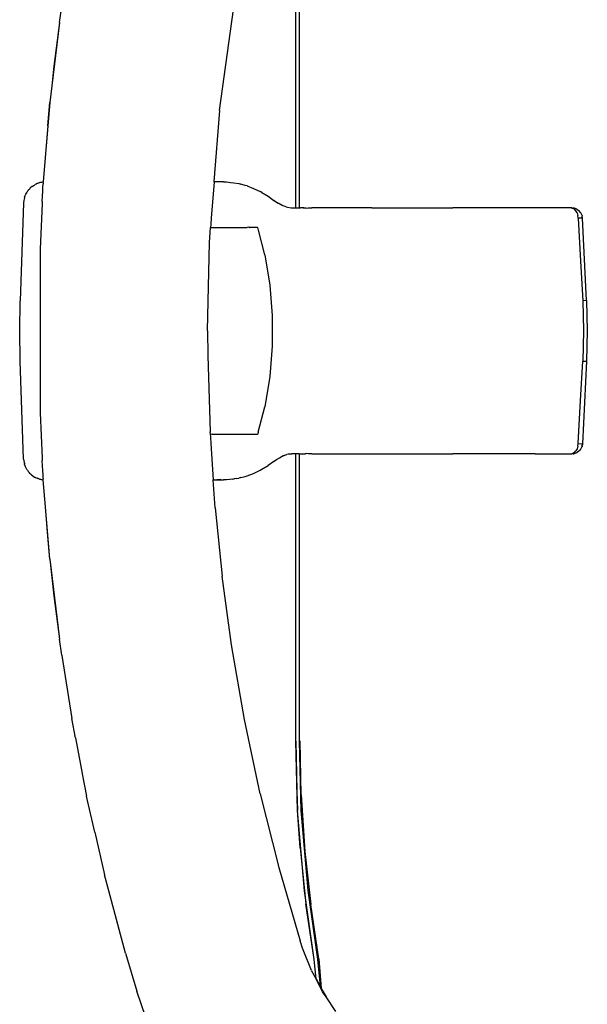
# Model space of a CAD drawing. Units: millimetres. Extents: x 1238 to 2652, y -58 to 356.
# Drawn here: x 2040 to 2053, y 49 to 72 of the extents above; entities that cross this region are included whole.
import ezdxf

# ---------------------------------------------------------------- set-up
doc = ezdxf.new("R2010")
doc.units = ezdxf.units.MM
doc.layers.add('VP-EQ', color=7, linetype='Continuous', true_color=0x8a3492)

# ---------------------------------------------------------------- blocks, each defined once
blk = doc.blocks.new('wd0520')
at = {"layer": 'VP-EQ', "color": 0}
for p, q in [((2045.918, 67.685), (2045.918, 74.335)), ((2045.996, 74.335), (2045.996, 67.685)), ((2044.151, 69.941), (2044.578, 72.983)), ((2040.448, 71.977), (2040.504, 72.345)), ((2040.448, 71.977), (2040.272, 70.511)), ((2040.448, 71.977), (2040.322, 70.967)), ((2040.322, 70.967), (2040.272, 70.511)), ((2040.272, 70.511), (2040.226, 70.122)), ((2040.226, 70.122), (2040.104, 68.661)), ((2040.178, 69.584), (2040.226, 70.122)), ((2044.151, 69.941), (2044.026, 68.285)), ((2040.178, 69.584), (2040.104, 68.661)), ((2040.104, 68.661), (2040.073, 68.283)), ((2039.81, 68.174), (2039.805, 68.168)), ((2039.818, 68.18), (2039.81, 68.174)), ((2039.818, 68.18), (2039.838, 68.192)), ((2039.842, 68.196), (2039.838, 68.192)), ((2039.842, 68.196), (2039.871, 68.212)), ((2039.871, 68.212), (2039.879, 68.222)), ((2039.879, 68.222), (2039.882, 68.224)), ((2039.882, 68.224), (2039.885, 68.226)), ((2039.908, 68.233), (2039.885, 68.226)), ((2039.913, 68.237), (2039.908, 68.233)), ((2039.919, 68.239), (2039.913, 68.237)), ((2039.934, 68.244), (2039.919, 68.239)), ((2039.946, 68.25), (2039.934, 68.244)), ((2039.954, 68.252), (2039.946, 68.25)), ((2039.956, 68.254), (2039.954, 68.252)), ((2039.988, 68.263), (2039.956, 68.254)), ((2039.988, 68.263), (2039.991, 68.264)), ((2039.996, 68.269), (2039.991, 68.264)), ((2040.033, 68.274), (2039.996, 68.269)), ((2040.058, 68.281), (2040.033, 68.274)), ((2040.073, 68.283), (2040.058, 68.281)), ((2040.068, 68.158), (2040.071, 68.237)), ((2040.071, 68.272), (2040.073, 68.283)), ((2040.071, 68.272), (2040.071, 68.269)), ((2040.071, 68.269), (2040.071, 68.237)), ((2044.03, 68.277), (2043.963, 67.45)), ((2044.094, 68.285), (2044.026, 68.285)), ((2044.026, 68.285), (2044.03, 68.277)), ((2044.248, 68.285), (2044.094, 68.285)), ((2044.248, 68.285), (2044.314, 68.283)), ((2044.314, 68.283), (2044.411, 68.272)), ((2044.411, 68.272), (2044.483, 68.263)), ((2044.483, 68.263), (2044.601, 68.246)), ((2044.601, 68.246), (2044.646, 68.233)), ((2044.749, 68.204), (2044.646, 68.233)), ((2044.794, 68.192), (2044.749, 68.204)), ((2044.794, 68.192), (2044.943, 68.135)), ((2039.642, 67.929), (2039.656, 67.968)), ((2039.656, 67.968), (2039.675, 68.004)), ((2039.675, 68.004), (2039.686, 68.023)), ((2039.69, 68.033), (2039.686, 68.023)), ((2039.69, 68.033), (2039.695, 68.046)), ((2039.695, 68.046), (2039.7, 68.047)), ((2039.7, 68.047), (2039.704, 68.052)), ((2039.712, 68.073), (2039.704, 68.052)), ((2039.724, 68.083), (2039.712, 68.073)), ((2039.728, 68.09), (2039.724, 68.083)), ((2039.734, 68.097), (2039.728, 68.09)), ((2039.747, 68.111), (2039.734, 68.097)), ((2039.754, 68.119), (2039.747, 68.111)), ((2039.762, 68.127), (2039.754, 68.119)), ((2039.762, 68.127), (2039.775, 68.141)), ((2039.792, 68.162), (2039.775, 68.146)), ((2039.775, 68.146), (2039.775, 68.141)), ((2039.792, 68.162), (2039.805, 68.168)), ((2040.053, 67.834), (2040.06, 67.956)), ((2040.06, 67.956), (2040.065, 68.07)), ((2040.065, 68.07), (2040.068, 68.158)), ((2044.943, 68.135), (2045.092, 68.062)), ((2045.135, 68.04), (2045.092, 68.062)), ((2045.135, 68.04), (2045.283, 67.951)), ((2045.283, 67.951), (2045.414, 67.856)), ((2039.621, 67.795), (2039.542, 65.533)), ((2039.626, 67.857), (2039.621, 67.802)), ((2039.621, 67.802), (2039.621, 67.795)), ((2039.642, 67.916), (2039.626, 67.857)), ((2039.642, 67.929), (2039.642, 67.916)), ((2040.05, 67.785), (2040.001, 66.73)), ((2040.051, 67.79), (2040.05, 67.785)), ((2040.053, 67.834), (2040.051, 67.796)), ((2045.422, 67.853), (2045.414, 67.856)), ((2045.422, 67.853), (2045.47, 67.816)), ((2045.47, 67.816), (2045.508, 67.79)), ((2045.606, 67.739), (2045.508, 67.79)), ((2045.695, 67.705), (2045.606, 67.739)), ((2045.695, 67.705), (2045.727, 67.703)), ((2045.727, 67.703), (2045.812, 67.685)), ((2045.812, 67.685), (2045.839, 67.685)), ((2045.839, 67.685), (2045.918, 67.685)), ((2045.918, 67.685), (2045.939, 67.685)), ((2045.939, 67.685), (2045.991, 67.682)), ((2045.991, 67.682), (2045.996, 67.685)), ((2045.996, 67.685), (2046.005, 67.683)), ((2045.996, 67.685), (2045.996, 67.677)), ((2046.005, 67.683), (2046.031, 67.683)), ((2046.088, 67.683), (2046.031, 67.683)), ((2046.108, 67.685), (2046.088, 67.683)), ((2046.088, 67.683), (2046.128, 67.683)), ((2046.108, 67.685), (2046.128, 67.683)), ((2046.128, 67.683), (2046.152, 67.68)), ((2046.158, 67.677), (2046.152, 67.68)), ((2046.158, 67.677), (2046.202, 67.685)), ((2046.202, 67.685), (2046.291, 67.685)), ((2047.681, 67.685), (2046.291, 67.685)), ((2047.681, 67.685), (2049.555, 67.685)), ((2051.455, 67.685), (2049.555, 67.685)), ((2051.659, 67.685), (2051.455, 67.685)), ((2052.297, 67.685), (2051.659, 67.685)), ((2052.297, 67.685), (2052.302, 67.685)), ((2052.297, 67.685), (2052.304, 67.683)), ((2052.304, 67.683), (2052.302, 67.685)), ((2052.304, 67.679), (2052.304, 67.683)), ((2052.315, 67.679), (2052.304, 67.683)), ((2052.304, 67.679), (2052.315, 67.679)), ((2052.315, 67.679), (2052.325, 67.677)), ((2052.325, 67.677), (2052.329, 67.677)), ((2052.342, 67.68), (2052.329, 67.677)), ((2052.329, 67.677), (2052.332, 67.675)), ((2052.332, 67.675), (2052.357, 67.668)), ((2052.368, 67.653), (2052.332, 67.675)), ((2052.342, 67.68), (2052.346, 67.681)), ((2052.346, 67.681), (2052.357, 67.678)), ((2052.367, 67.677), (2052.357, 67.678)), ((2052.367, 67.677), (2052.378, 67.672)), ((2052.402, 67.615), (2052.368, 67.653)), ((2052.378, 67.672), (2052.386, 67.671)), ((2052.386, 67.671), (2052.391, 67.668)), ((2052.425, 67.653), (2052.391, 67.668)), ((2052.428, 67.565), (2052.402, 67.615)), ((2052.425, 67.653), (2052.476, 67.616)), ((2052.428, 67.565), (2052.446, 67.507)), ((2052.452, 67.444), (2052.446, 67.507)), ((2052.476, 67.616), (2052.48, 67.612)), ((2052.51, 67.575), (2052.48, 67.612)), ((2052.516, 67.567), (2052.51, 67.575)), ((2052.543, 67.51), (2052.516, 67.567)), ((2052.543, 67.51), (2052.544, 67.5)), ((2052.544, 67.5), (2052.547, 67.492)), ((2052.547, 67.486), (2052.547, 67.492)), ((2052.554, 67.448), (2052.547, 67.486)), ((2043.952, 67.295), (2043.947, 67.227)), ((2043.955, 67.335), (2043.952, 67.295)), ((2043.961, 67.422), (2043.955, 67.335)), ((2043.963, 67.45), (2043.961, 67.422)), ((2052.514, 67.446), (2052.452, 67.444)), ((2052.452, 67.444), (2052.509, 66.45)), ((2052.542, 67.447), (2052.514, 67.446)), ((2052.554, 67.448), (2052.542, 67.447)), ((2052.649, 65.537), (2052.554, 67.448)), ((2043.921, 66.882), (2043.947, 67.227)), ((2043.947, 67.227), (2043.956, 67.232)), ((2043.956, 67.232), (2043.959, 67.231)), ((2043.959, 67.231), (2043.974, 67.227)), ((2043.974, 67.227), (2043.981, 67.227)), ((2043.981, 67.227), (2044.07, 67.227)), ((2044.07, 67.227), (2044.796, 67.226)), ((2044.83, 67.233), (2044.796, 67.226)), ((2044.83, 67.233), (2044.838, 67.229)), ((2044.838, 67.229), (2044.844, 67.226)), ((2045.015, 67.227), (2044.844, 67.226)), ((2045.035, 67.227), (2045.015, 67.227)), ((2045.035, 67.227), (2045.039, 67.227)), ((2045.056, 67.164), (2045.039, 67.227)), ((2045.201, 66.593), (2045.056, 67.164)), ((2043.877, 64.835), (2043.921, 66.882)), ((2040.001, 66.73), (2040.001, 62.94)), ((2045.201, 66.593), (2045.317, 65.895)), ((2052.509, 66.45), (2052.56, 65.533)), ((2045.317, 65.895), (2045.376, 65.189)), ((2039.53, 64.835), (2039.542, 65.533)), ((2052.638, 65.536), (2052.56, 65.533)), ((2052.56, 65.533), (2052.578, 64.835)), ((2052.638, 65.536), (2052.649, 65.537)), ((2052.649, 65.537), (2052.665, 64.835)), ((2045.376, 65.189), (2045.376, 64.923)), ((2039.542, 64.137), (2039.53, 64.835)), ((2043.877, 64.835), (2043.88, 64.263)), ((2045.376, 64.923), (2045.376, 64.481)), ((2052.578, 64.835), (2052.56, 64.137)), ((2052.665, 64.835), (2052.649, 64.133)), ((2045.376, 64.481), (2045.317, 63.775)), ((2039.621, 61.874), (2039.542, 64.137)), ((2043.88, 64.263), (2043.934, 62.497)), ((2052.509, 63.22), (2052.56, 64.137)), ((2052.649, 64.133), (2052.554, 62.222)), ((2052.56, 64.137), (2052.638, 64.133)), ((2052.649, 64.133), (2052.638, 64.133)), ((2045.317, 63.775), (2045.201, 63.077)), ((2052.452, 62.226), (2052.509, 63.22)), ((2040.001, 62.94), (2040.051, 61.885)), ((2045.052, 62.489), (2045.201, 63.077)), ((2043.936, 62.471), (2043.934, 62.497)), ((2043.936, 62.471), (2043.937, 62.443)), ((2045.052, 62.489), (2045.039, 62.443)), ((2043.956, 62.443), (2043.937, 62.443)), ((2043.937, 62.443), (2043.942, 62.378)), ((2043.942, 62.378), (2043.945, 62.335)), ((2043.945, 62.335), (2043.95, 62.255)), ((2043.95, 62.255), (2043.952, 62.228)), ((2043.959, 62.438), (2043.956, 62.443)), ((2043.981, 62.443), (2043.959, 62.438)), ((2043.981, 62.443), (2045.017, 62.443)), ((2045.017, 62.443), (2045.03, 62.443)), ((2045.03, 62.443), (2045.035, 62.443)), ((2045.035, 62.443), (2045.039, 62.443)), ((2043.952, 62.228), (2044.009, 61.385)), ((2052.368, 62.017), (2052.329, 61.993)), ((2052.367, 61.993), (2052.425, 62.016)), ((2052.368, 62.017), (2052.402, 62.055)), ((2052.428, 62.105), (2052.402, 62.055)), ((2052.425, 62.016), (2052.434, 62.022)), ((2052.446, 62.163), (2052.428, 62.105)), ((2052.437, 62.025), (2052.434, 62.022)), ((2052.472, 62.05), (2052.437, 62.025)), ((2052.446, 62.163), (2052.452, 62.226)), ((2052.452, 62.226), (2052.543, 62.222)), ((2052.476, 62.054), (2052.472, 62.05)), ((2052.476, 62.054), (2052.488, 62.065)), ((2052.51, 62.095), (2052.488, 62.065)), ((2052.516, 62.102), (2052.51, 62.095)), ((2052.533, 62.138), (2052.516, 62.102)), ((2052.536, 62.142), (2052.533, 62.138)), ((2052.536, 62.142), (2052.538, 62.151)), ((2052.538, 62.151), (2052.539, 62.153)), ((2052.539, 62.153), (2052.543, 62.16)), ((2052.543, 62.222), (2052.554, 62.222)), ((2052.544, 62.169), (2052.543, 62.16)), ((2052.554, 62.222), (2052.544, 62.169)), ((2052.544, 62.169), (2052.549, 62.185)), ((2052.549, 62.185), (2052.554, 62.222)), ((2039.621, 61.867), (2039.621, 61.874)), ((2039.621, 61.867), (2039.631, 61.787)), ((2039.631, 61.787), (2039.639, 61.762)), ((2040.051, 61.885), (2040.053, 61.835)), ((2040.06, 61.713), (2040.053, 61.835)), ((2045.409, 61.811), (2045.283, 61.719)), ((2045.422, 61.816), (2045.409, 61.811)), ((2045.422, 61.816), (2045.47, 61.854)), ((2045.47, 61.854), (2045.544, 61.898)), ((2045.544, 61.898), (2045.606, 61.931)), ((2045.606, 61.931), (2045.711, 61.97)), ((2045.649, 61.953), (2045.606, 61.931)), ((2045.741, 61.977), (2045.711, 61.97)), ((2045.753, 61.977), (2045.741, 61.977)), ((2045.771, 61.981), (2045.753, 61.977)), ((2045.775, 61.985), (2045.771, 61.981)), ((2045.775, 61.985), (2045.831, 61.985)), ((2045.918, 61.985), (2045.831, 61.985)), ((2045.939, 61.985), (2045.918, 61.985)), ((2045.918, 55.335), (2045.918, 61.985)), ((2045.996, 61.987), (2045.939, 61.985)), ((2045.996, 61.993), (2045.996, 61.987)), ((2045.996, 61.987), (2046.005, 61.987)), ((2045.996, 61.987), (2045.996, 55.335)), ((2046.005, 61.987), (2046.031, 61.987)), ((2046.031, 61.987), (2046.089, 61.986)), ((2046.089, 61.986), (2046.108, 61.985)), ((2046.108, 61.985), (2046.133, 61.987)), ((2046.155, 61.99), (2046.133, 61.987)), ((2046.155, 61.99), (2046.158, 61.993)), ((2046.202, 61.985), (2046.158, 61.993)), ((2046.291, 61.985), (2046.202, 61.985)), ((2046.291, 61.985), (2047.681, 61.985)), ((2047.681, 61.985), (2049.555, 61.985)), ((2051.455, 61.985), (2049.555, 61.985)), ((2051.455, 61.985), (2051.659, 61.985)), ((2051.659, 61.985), (2051.682, 61.985)), ((2051.682, 61.985), (2052.304, 61.985)), ((2052.304, 61.985), (2052.304, 61.991)), ((2052.327, 61.989), (2052.304, 61.985)), ((2052.329, 61.993), (2052.327, 61.989)), ((2052.335, 61.989), (2052.329, 61.993)), ((2052.342, 61.989), (2052.335, 61.989)), ((2052.348, 61.989), (2052.342, 61.989)), ((2052.342, 61.989), (2052.346, 61.989)), ((2052.346, 61.989), (2052.348, 61.989)), ((2052.348, 61.989), (2052.353, 61.991)), ((2052.367, 61.993), (2052.353, 61.991)), ((2039.639, 61.762), (2039.641, 61.754)), ((2039.642, 61.741), (2039.641, 61.754)), ((2039.642, 61.741), (2039.66, 61.695)), ((2039.66, 61.695), (2039.665, 61.679)), ((2039.665, 61.679), (2039.683, 61.649)), ((2039.683, 61.649), (2039.69, 61.637)), ((2039.695, 61.623), (2039.69, 61.637)), ((2039.695, 61.623), (2039.708, 61.607)), ((2039.708, 61.607), (2039.724, 61.581)), ((2039.724, 61.581), (2039.755, 61.549)), ((2040.065, 61.598), (2040.06, 61.713)), ((2040.069, 61.498), (2040.065, 61.598)), ((2044.943, 61.535), (2045.092, 61.608)), ((2045.092, 61.608), (2045.135, 61.63)), ((2045.135, 61.63), (2045.283, 61.719)), ((2039.775, 61.524), (2039.755, 61.549)), ((2039.775, 61.524), (2039.781, 61.522)), ((2039.781, 61.522), (2039.804, 61.498)), ((2039.804, 61.498), (2039.876, 61.45)), ((2039.876, 61.45), (2039.879, 61.447)), ((2039.879, 61.447), (2039.884, 61.445)), ((2039.884, 61.445), (2039.89, 61.441)), ((2039.89, 61.441), (2039.919, 61.43)), ((2039.919, 61.43), (2039.926, 61.429)), ((2039.926, 61.429), (2039.936, 61.424)), ((2039.936, 61.424), (2039.948, 61.42)), ((2039.956, 61.416), (2039.948, 61.42)), ((2039.991, 61.405), (2039.956, 61.416)), ((2039.991, 61.405), (2039.996, 61.401)), ((2039.996, 61.401), (2040.014, 61.398)), ((2040.014, 61.398), (2040.027, 61.395)), ((2040.027, 61.395), (2040.032, 61.396)), ((2040.032, 61.396), (2040.058, 61.389)), ((2040.075, 61.388), (2040.058, 61.389)), ((2040.071, 61.418), (2040.069, 61.498)), ((2040.071, 61.418), (2040.071, 61.401)), ((2040.071, 61.401), (2040.071, 61.398)), ((2040.075, 61.388), (2040.071, 61.398)), ((2040.124, 60.76), (2040.075, 61.388)), ((2044.009, 61.385), (2044.094, 61.385)), ((2044.053, 60.734), (2044.009, 61.385)), ((2044.03, 61.393), (2044.094, 61.385)), ((2044.184, 61.393), (2044.094, 61.385)), ((2044.094, 61.385), (2044.248, 61.385)), ((2044.248, 61.385), (2044.309, 61.393)), ((2044.315, 61.386), (2044.248, 61.385)), ((2044.395, 61.396), (2044.315, 61.386)), ((2044.453, 61.398), (2044.395, 61.396)), ((2044.453, 61.398), (2044.483, 61.407)), ((2044.511, 61.41), (2044.483, 61.407)), ((2044.546, 61.419), (2044.511, 61.41)), ((2044.546, 61.419), (2044.601, 61.424)), ((2044.646, 61.436), (2044.601, 61.424)), ((2044.646, 61.436), (2044.749, 61.465)), ((2044.749, 61.465), (2044.794, 61.478)), ((2044.794, 61.478), (2044.943, 61.535)), ((2040.178, 60.085), (2040.124, 60.76)), ((2040.226, 59.549), (2040.124, 60.76)), ((2044.053, 60.734), (2044.216, 59.158)), ((2040.226, 59.549), (2040.178, 60.085)), ((2040.226, 59.549), (2040.322, 58.703)), ((2040.226, 59.549), (2040.447, 57.699)), ((2044.434, 57.566), (2044.216, 59.158)), ((2040.322, 58.703), (2040.447, 57.699)), ((2040.504, 57.324), (2040.447, 57.699)), ((2044.734, 55.836), (2044.434, 57.566)), ((2040.504, 57.324), (2040.505, 57.322)), ((2040.505, 57.322), (2040.734, 55.857)), ((2040.82, 55.408), (2040.734, 55.857)), ((2045.097, 54.117), (2044.734, 55.836)), ((2040.82, 55.408), (2040.976, 54.584)), ((2045.918, 55.335), (2045.94, 54.167)), ((2045.961, 53.726), (2045.918, 55.335)), ((2046.021, 55.335), (2045.996, 55.335)), ((2045.996, 55.335), (2046.039, 53.73)), ((2046.047, 54.095), (2046.021, 55.335)), ((2040.976, 54.584), (2040.979, 54.581)), ((2040.979, 54.581), (2041.079, 54.06)), ((2041.266, 53.225), (2041.079, 54.06)), ((2045.097, 54.117), (2045.524, 52.411)), ((2045.94, 54.167), (2045.961, 53.726)), ((2046.047, 54.095), (2046.132, 52.782)), ((2046.019, 52.865), (2045.961, 53.726)), ((2046.118, 51.87), (2045.961, 53.726)), ((2046.039, 53.73), (2046.196, 51.879)), ((2041.266, 53.225), (2041.495, 52.242)), ((2046.019, 52.865), (2046.118, 51.87)), ((2046.132, 52.782), (2046.264, 51.554)), ((2041.593, 51.872), (2041.495, 52.242)), ((2045.524, 52.411), (2046.017, 50.71)), ((2041.593, 51.872), (2041.595, 51.868)), ((2041.979, 50.427), (2041.595, 51.868)), ((2046.347, 50.277), (2046.118, 51.87)), ((2046.118, 51.87), (2046.155, 51.567)), ((2046.196, 51.879), (2046.424, 50.29)), ((2046.347, 50.277), (2046.155, 51.567)), ((2046.454, 50.295), (2046.264, 51.554)), ((2046.071, 50.543), (2046.017, 50.71)), ((2041.979, 50.427), (2042.239, 49.547)), ((2046.282, 50.021), (2046.071, 50.543)), ((2046.388, 49.829), (2046.347, 50.277)), ((2046.424, 50.29), (2046.482, 49.659)), ((2046.454, 50.295), (2046.51, 49.61)), ((2046.282, 50.021), (2046.29, 50.006)), ((2046.388, 49.829), (2046.29, 50.006)), ((2046.541, 49.53), (2046.388, 49.829)), ((2046.388, 49.829), (2046.482, 49.659)), ((2042.448, 48.938), (2042.239, 49.547)), ((2046.482, 49.659), (2046.51, 49.61)), ((2046.51, 49.61), (2046.62, 49.411)), ((2046.62, 49.411), (2046.541, 49.53)), ((2046.844, 49.073), (2046.62, 49.411))]:
    blk.add_line(p, q, dxfattribs=at)
blk = doc.blocks.new('wd0520 2d')
at = {"layer": 'VP-EQ', "color": 0}
blk.add_blockref('wd0520', (0, 0), dxfattribs=at)

msp = doc.modelspace()

# ---------------------------------------------------------------- block references
at = {"layer": 'VP-EQ', "color": 0}
msp.add_blockref('wd0520 2d', (0, 0), dxfattribs=at)

doc.saveas('drawing.dxf')
